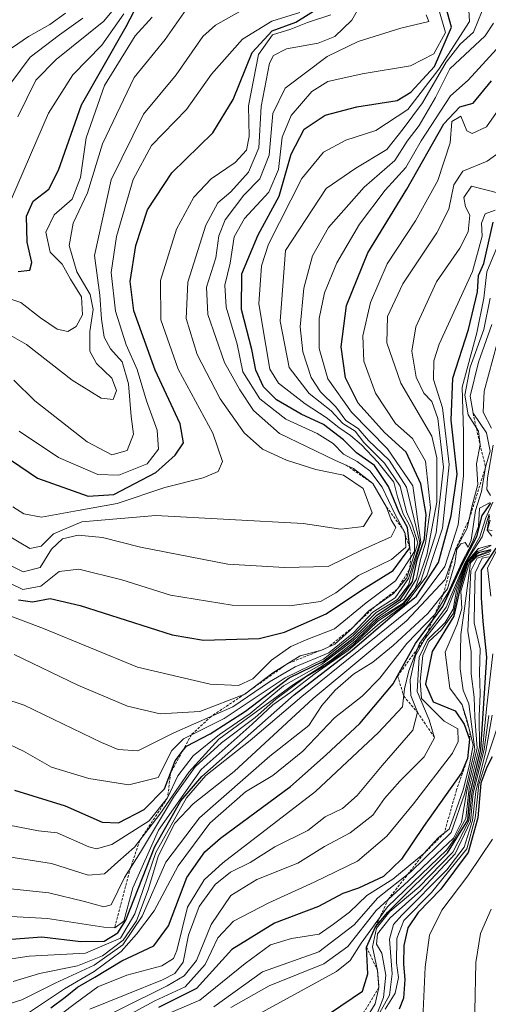
# Model space of a CAD drawing. Units: metres. Extents: x 577818 to 579782, y 4763577 to 4765911.
# Drawn here: x 579219 to 579309, y 4764435 to 4764624 of the extents above; entities that cross this region are included whole.
import ezdxf

# ---------------------------------------------------------------- set-up
doc = ezdxf.new("R2010")
doc.units = ezdxf.units.M
doc.header["$MEASUREMENT"] = 0
doc.linetypes.add('TRAZOS', pattern=[0.75, 0.5, -0.25])
for name, color, linetype, lineweight in [('Curva de nivel maestra', 36, 'Continuous', 30), ('Curva de nivel normal', 36, 'Continuous', 0), ('Escarpado lineal', 39, 'TRAZOS', 0)]:
    doc.layers.add(name, color=color, linetype=linetype, lineweight=lineweight)

msp = doc.modelspace()

# ---------------------------------------------------------------- linework, layer by layer
at = {"layer": 'Curva de nivel maestra', "color": 36, "linetype": 'Continuous', "lineweight": 30}
for points in [[(579218.9, 4764575.54, 925), (579221.12, 4764575.77, 925), (579221.48, 4764577.27, 925), (579220.59, 4764581.12, 925), (579220.46, 4764586.14, 925), (579221.79, 4764588.96, 925), (579224.78, 4764591.3, 925), (579226.63, 4764594.92, 925), (579231, 4764607.43, 925), (579239.57, 4764622.36, 925), (579243.22, 4764629.53, 925)], [(579218.97, 4764512.78, 875), (579221.62, 4764512.42, 875), (579224.99, 4764513.04, 875), (579230.77, 4764511.69, 875), (579248.33, 4764506.09, 875), (579254.33, 4764505.04, 875), (579264.96, 4764505.35, 875), (579269.8, 4764506.59, 875), (579277.77, 4764510.07, 875), (579284.54, 4764514.62, 875), (579290.64, 4764518.38, 875), (579293.79, 4764522.72, 875), (579293.35, 4764526.57, 875), (579291.75, 4764529.49, 875), (579289.71, 4764534.47, 875), (579287.02, 4764538.47, 875), (579283.59, 4764540.86, 875), (579281.14, 4764543.34, 875), (579277.26, 4764546.3, 875), (579273.01, 4764548.29, 875), (579268.32, 4764551.02, 875), (579265.78, 4764553.49, 875), (579264.32, 4764556.66, 875), (579263.57, 4764560.65, 875), (579261.59, 4764568.26, 875), (579261.66, 4764575.12, 875), (579264.76, 4764582.58, 875), (579268.79, 4764589.95, 875), (579271.12, 4764597.97, 875), (579273.58, 4764602.78, 875), (579277.62, 4764605.4, 875), (579283.64, 4764607.05, 875), (579291.37, 4764608.22, 875), (579294, 4764609.84, 875), (579298.54, 4764614.71, 875), (579301.74, 4764622.28, 875), (579300.36, 4764627.3, 875)], [(579210.96, 4764543.84, 900), (579222.56, 4764536.04, 900), (579232.27, 4764532.6, 900), (579237.17, 4764532.88, 900), (579245.19, 4764537.1, 900), (579248.94, 4764540.46, 900), (579250.48, 4764542.8, 900), (579249.85, 4764546.4, 900), (579245.12, 4764556.68, 900), (579241.01, 4764568.04, 900), (579240.33, 4764573.62, 900), (579241.4, 4764580.54, 900), (579243.62, 4764587.34, 900), (579248.31, 4764594.4, 900), (579256.12, 4764602.08, 900), (579260.01, 4764608.42, 900), (579263.62, 4764617.39, 900), (579267.44, 4764621.55, 900), (579271.97, 4764623.23, 900), (579276.69, 4764626.12, 900)], [(579218.17, 4764476.4, 850), (579227.88, 4764473.39, 850), (579234.96, 4764470.28, 850), (579238.08, 4764470.14, 850), (579242.96, 4764472.7, 850), (579246.9, 4764476.65, 850), (579248.03, 4764479.65, 850), (579248.93, 4764482.02, 850), (579250.27, 4764483.76, 850), (579251.07, 4764484.8, 850), (579255.61, 4764487.13, 850), (579262.4, 4764491.49, 850), (579270.74, 4764497.83, 850), (579277.29, 4764501.07, 850), (579282.96, 4764505.46, 850), (579287.51, 4764509.84, 850), (579292.04, 4764512.9, 850), (579294.29, 4764516.25, 850), (579295.22, 4764520.4, 850), (579296.58, 4764524.45, 850), (579296.93, 4764529.06, 850), (579295.9, 4764534.96, 850), (579293.12, 4764540.99, 850), (579288.94, 4764544.76, 850), (579283.91, 4764550.35, 850), (579281.51, 4764555.19, 850), (579280.64, 4764561.12, 850), (579281.69, 4764569.06, 850), (579285.78, 4764579.08, 850), (579293.25, 4764591.27, 850), (579300.29, 4764603.77, 850), (579303.36, 4764607, 850), (579305.88, 4764607.75, 850), (579309.42, 4764611.99, 850)], [(579215.98, 4764447.79, 825), (579223.4, 4764448.32, 825), (579230.85, 4764447.45, 825), (579235.31, 4764447.55, 825), (579237.94, 4764449.14, 825), (579239.45, 4764451.56, 825), (579245.05, 4764465.6, 825), (579249.99, 4764474.35, 825), (579254.01, 4764478.98, 825), (579271.66, 4764494.6, 825), (579282.77, 4764503.13, 825), (579290.47, 4764509.8, 825), (579295.08, 4764513.47, 825), (579299.25, 4764519.9, 825), (579301.7, 4764528.85, 825), (579302.85, 4764536.8, 825), (579301.7, 4764547.14, 825), (579302.05, 4764555.17, 825), (579305.04, 4764564.44, 825), (579306.76, 4764571.68, 825), (579306.96, 4764574.76, 825), (579307.93, 4764577.05, 825), (579309.75, 4764584.97, 825)], [(579225.13, 4764434.77, 800), (579227.9, 4764436.81, 800), (579230.21, 4764438.72, 800), (579233.57, 4764440.61, 800), (579238.74, 4764443.73, 800), (579244.85, 4764446.64, 800), (579247.65, 4764450.47, 800), (579251.12, 4764459.67, 800), (579254.56, 4764464.59, 800), (579257.58, 4764467.22, 800), (579270.96, 4764477.11, 800), (579277.78, 4764483.12, 800), (579284.24, 4764489.12, 800), (579290.62, 4764496.69, 800), (579291.47, 4764498.24, 800), (579294.85, 4764504.44, 800), (579298.12, 4764508.82, 800), (579300.09, 4764511.47, 800), (579303.96, 4764519.8, 800), (579306.63, 4764524.89, 800), (579307.65, 4764528.87, 800), (579309.3, 4764531.23, 800)], [(579309.27, 4764522.34, 775), (579306.96, 4764521.74, 775), (579304.9, 4764520, 775), (579303.36, 4764514.83, 775), (579302.22, 4764509.66, 775), (579298.06, 4764502.9, 775), (579296.78, 4764496.64, 775), (579298.23, 4764493.26, 775), (579302.45, 4764491.58, 775), (579304.21, 4764488.99, 775), (579305.2, 4764486.13, 775), (579304.85, 4764482.45, 775), (579303.65, 4764479.7, 775), (579296.44, 4764469.42, 775), (579292.2, 4764463.2, 775), (579288.77, 4764459.88, 775), (579283.96, 4764457.67, 775), (579280.96, 4764456.6, 775), (579276.36, 4764454.14, 775), (579267.91, 4764450.97, 775), (579259.73, 4764445.94, 775), (579252.97, 4764438.5, 775), (579245.7, 4764434.85, 775)], [(579278.62, 4764433.81, 750), (579284.75, 4764437.94, 750), (579285.74, 4764441.3, 750), (579285.54, 4764446.37, 750), (579287.22, 4764450.26, 750), (579289.57, 4764453.05, 750), (579300.97, 4764464.41, 750), (579304.91, 4764470.68, 750), (579305.35, 4764475.8, 750), (579307.35, 4764484.13, 750), (579308.55, 4764501.84, 750), (579307.82, 4764508.64, 750), (579307.48, 4764513.18, 750), (579307.5, 4764518.47, 750), (579310.31, 4764522.63, 750)], [(579309.52, 4764482.76, 725), (579308.54, 4764480.8, 725), (579307.4, 4764477.73, 725), (579306.81, 4764471.12, 725), (579304.94, 4764464.47, 725), (579299.74, 4764457.47, 725), (579295.41, 4764453.03, 725), (579293.44, 4764450.04, 725), (579292.66, 4764446.69, 725), (579292.58, 4764443.1, 725), (579292.87, 4764440.19, 725), (579292.56, 4764436.6, 725), (579291.74, 4764434.53, 725)]]:
    msp.add_polyline3d(points, dxfattribs=at)
at = {"layer": 'Curva de nivel normal', "color": 36, "linetype": 'Continuous', "lineweight": 0}
for points in [[(579286.22, 4764629.8, 890), (579282.72, 4764623.6, 890), (579279.48, 4764620.45, 890), (579276.29, 4764619.2, 890), (579270.22, 4764618.09, 890), (579267.74, 4764616.81, 890), (579266.97, 4764615.35, 890), (579265.37, 4764607.07, 890), (579264.91, 4764599.2, 890), (579262.96, 4764594.55, 890), (579259.58, 4764590.8, 890), (579257.1, 4764588.65, 890), (579254.77, 4764584.39, 890), (579251.32, 4764573.5, 890), (579251.04, 4764566.54, 890), (579253.15, 4764559.7, 890), (579257.54, 4764551.23, 890), (579262.14, 4764544.73, 890), (579265.61, 4764541.57, 890), (579270.2, 4764539.49, 890), (579275.85, 4764537.7, 890), (579281.09, 4764536.6, 890), (579284.88, 4764534.06, 890), (579286.58, 4764529.4, 890), (579284.95, 4764526.79, 890), (579280.62, 4764526.27, 890), (579273.42, 4764527.39, 890), (579245.22, 4764528.9, 890), (579231.07, 4764527.7, 890), (579225.62, 4764525.41, 890), (579223.29, 4764523.02, 890), (579221.12, 4764522.59, 890), (579216.75, 4764525.17, 890)], [(579238.38, 4764627.18, 935), (579235.29, 4764623.38, 935), (579226.14, 4764616.1, 935), (579222.3, 4764612.12, 935), (579218.8, 4764605.11, 935)], [(579214.65, 4764564.89, 915), (579220.46, 4764561.59, 915), (579229.24, 4764554.74, 915), (579234.78, 4764551.33, 915), (579237.04, 4764551.1, 915), (579237.67, 4764552.8, 915), (579236.81, 4764555.13, 915), (579233.84, 4764557.98, 915), (579232.59, 4764560.33, 915), (579232.57, 4764564.04, 915), (579233.22, 4764568.28, 915), (579232.65, 4764571.12, 915), (579230.12, 4764575.47, 915), (579228.62, 4764580.49, 915), (579229.42, 4764584.76, 915), (579232.18, 4764590.55, 915), (579235.03, 4764599.92, 915), (579241.09, 4764612.64, 915), (579246.98, 4764619.92, 915), (579251.46, 4764626.26, 915)], [(579215.6, 4764616.86, 945), (579220.84, 4764620.46, 945), (579224.93, 4764622.73, 945), (579227.96, 4764624.94, 945)], [(579305.03, 4764626.59, 870), (579305.18, 4764623.35, 870), (579299.35, 4764614.24, 870), (579293.39, 4764606.54, 870), (579287.27, 4764602.48, 870), (579281.54, 4764600.64, 870), (579277.27, 4764598.38, 870), (579273.13, 4764593.31, 870), (579266.77, 4764580.79, 870), (579265.44, 4764576.63, 870), (579264.91, 4764569.38, 870), (579266.24, 4764561.4, 870), (579267, 4764556.89, 870), (579268.7, 4764554.22, 870), (579273.8, 4764550.23, 870), (579277.81, 4764547.66, 870), (579280.21, 4764545.72, 870), (579282.43, 4764544.2, 870), (579284.54, 4764542.38, 870), (579287.66, 4764539.1, 870), (579290.74, 4764535.26, 870), (579291.45, 4764532.48, 870), (579292.5, 4764529.22, 870), (579293.73, 4764527.04, 870), (579294.66, 4764524.5, 870), (579294.7, 4764522.02, 870), (579291.04, 4764516.42, 870), (579285.44, 4764512.2, 870), (579279.4, 4764507.24, 870), (579274.26, 4764505.24, 870), (579271.03, 4764503.86, 870), (579267.33, 4764501.24, 870), (579263.79, 4764497.68, 870), (579261, 4764496.41, 870), (579255.58, 4764496.67, 870), (579241.69, 4764499.88, 870), (579223.75, 4764507.32, 870), (579216.44, 4764510.04, 870)], [(579299.13, 4764626.24, 880), (579300.59, 4764621.25, 880), (579298.36, 4764617.15, 880), (579293.9, 4764614.89, 880), (579284.68, 4764613.34, 880), (579278.12, 4764611.88, 880), (579275.08, 4764609.96, 880), (579271.09, 4764605.34, 880), (579269.39, 4764601.22, 880), (579268.69, 4764595.07, 880), (579266.84, 4764590.71, 880), (579262.17, 4764585.67, 880), (579260.23, 4764582.16, 880), (579259.46, 4764577.12, 880), (579258.39, 4764572.93, 880), (579258.67, 4764568.7, 880), (579260.79, 4764561.62, 880), (579261.83, 4764556.39, 880), (579265.11, 4764551.17, 880), (579270.07, 4764547.3, 880), (579276.06, 4764544.57, 880), (579279.16, 4764542.66, 880), (579281.13, 4764540.64, 880), (579283.73, 4764539.24, 880), (579286.15, 4764537.46, 880), (579288.52, 4764534.28, 880), (579290.92, 4764529.23, 880), (579292.91, 4764525.51, 880), (579293.02, 4764522.86, 880), (579290.3, 4764520.48, 880), (579283.96, 4764517.44, 880), (579279.62, 4764514.09, 880), (579276.73, 4764512.48, 880), (579270.82, 4764511.61, 880), (579259.8, 4764511.76, 880), (579248, 4764513.67, 880), (579238.71, 4764516.61, 880), (579230.51, 4764518.61, 880), (579226.75, 4764518.16, 880), (579223.24, 4764515.38, 880), (579219.77, 4764514.75, 880), (579217.53, 4764515.8, 880)], [(579218.03, 4764554.78, 910), (579222.07, 4764550.8, 910), (579232.06, 4764542.98, 910), (579236.83, 4764540.51, 910), (579239.72, 4764541.31, 910), (579240.94, 4764544.47, 910), (579240.5, 4764547.8, 910), (579240.02, 4764554.08, 910), (579238.76, 4764558.28, 910), (579236.57, 4764560.74, 910), (579235.33, 4764562.99, 910), (579234.84, 4764566.4, 910), (579234.52, 4764571.03, 910), (579233.48, 4764578.61, 910), (579236.68, 4764593.06, 910), (579242.85, 4764605.61, 910), (579249.12, 4764613.12, 910), (579254.23, 4764620.46, 910), (579256.65, 4764622.66, 910), (579262.75, 4764626.08, 910)], [(579307.65, 4764625.35, 865), (579305.97, 4764621.3, 865), (579303.43, 4764618.98, 865), (579300.74, 4764615.56, 865), (579296.25, 4764607.8, 865), (579292.51, 4764602.79, 865), (579289.43, 4764598.89, 865), (579283.45, 4764595.29, 865), (579277.79, 4764591.4, 865), (579270.03, 4764579.53, 865), (579269.01, 4764566.04, 865), (579270.71, 4764557.19, 865), (579274.56, 4764552.22, 865), (579278.75, 4764548.92, 865), (579280.97, 4764546.48, 865), (579283.34, 4764544.99, 865), (579285.03, 4764542.83, 865), (579288.98, 4764538.93, 865), (579291.96, 4764534.5, 865), (579293.16, 4764529.61, 865), (579294.27, 4764527.14, 865), (579295.3, 4764523.65, 865), (579294.38, 4764520.56, 865), (579293.22, 4764517.01, 865), (579290.68, 4764513.98, 865), (579285.94, 4764510.68, 865), (579282.4, 4764506.99, 865), (579279.48, 4764504.28, 865), (579276.92, 4764503.12, 865), (579272.82, 4764502.06, 865), (579267.58, 4764498.84, 865), (579262.22, 4764494.75, 865), (579253.62, 4764491.4, 865), (579246.05, 4764490.99, 865), (579239.83, 4764492.46, 865), (579230.28, 4764496.49, 865), (579218.12, 4764502.32, 865)], [(579219.06, 4764545.04, 905), (579226.61, 4764540, 905), (579234.12, 4764536.74, 905), (579238.16, 4764536.6, 905), (579243.55, 4764538.8, 905), (579245.71, 4764541.57, 905), (579245.49, 4764545.24, 905), (579243.44, 4764550.84, 905), (579241.64, 4764556.81, 905), (579239.56, 4764561.54, 905), (579237.52, 4764567.97, 905), (579236.67, 4764575.32, 905), (579237.72, 4764582.23, 905), (579240.86, 4764593.15, 905), (579244.39, 4764599.63, 905), (579251.08, 4764606.53, 905), (579255.86, 4764613.24, 905), (579261.78, 4764619.96, 905), (579267.41, 4764623.4, 905), (579272.74, 4764625.04, 905)], [(579211.84, 4764495.29, 860), (579220.02, 4764492.66, 860), (579234.85, 4764485.51, 860), (579238, 4764484.18, 860), (579241.8, 4764483.91, 860), (579248.67, 4764487.34, 860), (579259.96, 4764492.32, 860), (579266.96, 4764497.09, 860), (579271.87, 4764499.96, 860), (579278.29, 4764502.62, 860), (579283.06, 4764506.54, 860), (579286.72, 4764510.42, 860), (579291, 4764513.13, 860), (579293.52, 4764516.84, 860), (579295.69, 4764523.69, 860), (579293.13, 4764534.29, 860), (579289.87, 4764539.45, 860), (579285.91, 4764543.26, 860), (579283.9, 4764545.54, 860), (579281.56, 4764547.07, 860), (579279.65, 4764549.66, 860), (579276.72, 4764552.56, 860), (579274.95, 4764555.28, 860), (579273.35, 4764560.18, 860), (579272.81, 4764564.98, 860), (579273.51, 4764572.38, 860), (579275.17, 4764578.52, 860), (579278.26, 4764583.95, 860), (579285.04, 4764591.67, 860), (579290.93, 4764596.75, 860), (579293.26, 4764600.46, 860), (579295.57, 4764603.46, 860), (579298.7, 4764608.79, 860), (579301.44, 4764614.26, 860), (579308.2, 4764620.6, 860), (579309.79, 4764623.02, 860)], [(579244.49, 4764624.18, 920), (579241.29, 4764620.62, 920), (579235.42, 4764611.12, 920), (579231.88, 4764601.12, 920), (579230.78, 4764593.53, 920), (579229.2, 4764589.36, 920), (579225.78, 4764586.35, 920), (579224.17, 4764583.04, 920), (579225.03, 4764579.26, 920), (579227.32, 4764576.92, 920), (579228.93, 4764574.06, 920), (579231.02, 4764570.7, 920), (579231.22, 4764567.24, 920), (579229.97, 4764565, 920), (579228.36, 4764564.08, 920), (579226.35, 4764564.52, 920), (579223.17, 4764566.67, 920), (579219.42, 4764569.59, 920), (579212.54, 4764571.86, 920)], [(579296.95, 4764624.6, 885), (579297.46, 4764623.33, 885), (579292.1, 4764622.05, 885), (579283.92, 4764619.52, 885), (579277.96, 4764616.66, 885), (579269.96, 4764610.6, 885), (579267.61, 4764605.74, 885), (579266.89, 4764597.76, 885), (579265.12, 4764593.25, 885), (579262.08, 4764590.16, 885), (579258.48, 4764585.44, 885), (579257.27, 4764582.34, 885), (579256.68, 4764578.18, 885), (579254.92, 4764572.55, 885), (579255.19, 4764567.32, 885), (579258.36, 4764558.15, 885), (579261.26, 4764552.95, 885), (579263.88, 4764548.96, 885), (579268.86, 4764544.59, 885), (579279.46, 4764539.46, 885), (579283.03, 4764537.9, 885), (579286.72, 4764535.01, 885), (579289.33, 4764530.51, 885), (579290.22, 4764528.05, 885), (579291.12, 4764526.61, 885), (579290.21, 4764524.81, 885), (579284.82, 4764522.37, 885), (579278.21, 4764519.15, 885), (579269.8, 4764518.98, 885), (579258.96, 4764519.57, 885), (579242.27, 4764522.84, 885), (579235.05, 4764524.66, 885), (579230.34, 4764525.14, 885), (579227.39, 4764524.41, 885), (579225.29, 4764522.46, 885), (579223.09, 4764518.93, 885), (579219.82, 4764518.1, 885), (579215.61, 4764520.25, 885)], [(579215.63, 4764609.04, 940), (579221.21, 4764616.5, 940), (579226.78, 4764620.79, 940), (579231.25, 4764623.98, 940)], [(579239.11, 4764624.79, 930), (579234.89, 4764618.79, 930), (579229.32, 4764613.12, 930), (579224.67, 4764605.79, 930), (579217.61, 4764589.46, 930)], [(579278.69, 4764624.61, 895), (579274.22, 4764623.15, 895), (579271.02, 4764621.84, 895), (579267.55, 4764620.76, 895), (579264.84, 4764617.02, 895), (579262.97, 4764607.21, 895), (579263.07, 4764601.32, 895), (579262.58, 4764598.76, 895), (579260.4, 4764596.39, 895), (579255.8, 4764593.26, 895), (579252.49, 4764589.72, 895), (579249.18, 4764583.66, 895), (579246.08, 4764573.82, 895), (579246.17, 4764566.32, 895), (579249.5, 4764556.88, 895), (579256.11, 4764544.66, 895), (579257.96, 4764539.2, 895), (579257.12, 4764537.28, 895), (579254.28, 4764536.07, 895), (579246.91, 4764534.27, 895), (579237.82, 4764531.19, 895), (579230.34, 4764529.82, 895), (579223.34, 4764528.56, 895), (579220, 4764529.19, 895), (579217.89, 4764530.56, 895)], [(579311.08, 4764618.8, 855), (579304.96, 4764612.12, 855), (579301.56, 4764609.14, 855), (579295.96, 4764600.5, 855), (579293.06, 4764595.45, 855), (579289.09, 4764591.07, 855), (579284.19, 4764584.6, 855), (579279.85, 4764577.21, 855), (579277.49, 4764571.46, 855), (579276.47, 4764566.54, 855), (579276.44, 4764560.84, 855), (579278.11, 4764555.01, 855), (579282.61, 4764548.64, 855), (579289.55, 4764541.61, 855), (579294.36, 4764534.55, 855), (579295.93, 4764523.79, 855), (579294.73, 4764519.91, 855), (579293.54, 4764515.6, 855), (579291.44, 4764512.86, 855), (579287.34, 4764510.34, 855), (579282.94, 4764505.95, 855), (579277.29, 4764501.4, 855), (579269.96, 4764497.87, 855), (579258.29, 4764490.06, 855), (579250.48, 4764486.22, 855), (579248.28, 4764483.94, 855), (579245.66, 4764478.8, 855), (579240.07, 4764477.4, 855), (579232.4, 4764478.61, 855), (579225.27, 4764480.78, 855), (579219.92, 4764483.85, 855), (579213.14, 4764487.01, 855)], [(579217.2, 4764469.7, 845), (579222.78, 4764468.62, 845), (579226.36, 4764468.21, 845), (579232.38, 4764465.58, 845), (579233.84, 4764465.19, 845), (579236.8, 4764466.02, 845), (579243.92, 4764470.52, 845), (579247.47, 4764474.89, 845), (579249.45, 4764479.15, 845), (579252.38, 4764482.95, 845), (579257.4, 4764487.02, 845), (579263.29, 4764491.07, 845), (579269.62, 4764496.33, 845), (579276.96, 4764500.45, 845), (579282.96, 4764504.98, 845), (579287.62, 4764509.4, 845), (579292.64, 4764512.87, 845), (579295.08, 4764516.78, 845), (579295.83, 4764520.47, 845), (579296.81, 4764523.61, 845), (579297.73, 4764530.34, 845), (579296.77, 4764539.28, 845), (579294.31, 4764543.64, 845), (579291.06, 4764546.5, 845), (579287.2, 4764552.28, 845), (579285.03, 4764558.38, 845), (579284.83, 4764563.25, 845), (579286.29, 4764569.64, 845), (579289.49, 4764577.02, 845), (579294.9, 4764585.21, 845), (579299.14, 4764592.93, 845), (579301.51, 4764600.13, 845), (579301.84, 4764604.23, 845), (579303.58, 4764605.22, 845), (579304.68, 4764602.46, 845), (579305.71, 4764601.94, 845), (579308.44, 4764603.21, 845), (579311.73, 4764607.88, 845)], [(579216.3, 4764463.78, 840), (579225.29, 4764462.39, 840), (579232.29, 4764460.11, 840), (579235.39, 4764460.37, 840), (579237.96, 4764462.67, 840), (579241.17, 4764465.47, 840), (579245.99, 4764471.8, 840), (579251.54, 4764479.82, 840), (579257.29, 4764486.13, 840), (579271.56, 4764496.56, 840), (579278.55, 4764501.13, 840), (579283.34, 4764504.88, 840), (579287.67, 4764509.07, 840), (579292.51, 4764512.16, 840), (579294.8, 4764514.93, 840), (579297.07, 4764521.35, 840), (579298.99, 4764531.47, 840), (579298.98, 4764539.94, 840), (579298.02, 4764544.08, 840), (579292.05, 4764554.19, 840), (579289.38, 4764561.89, 840), (579289.53, 4764566.92, 840), (579292.45, 4764573.16, 840), (579298.96, 4764582.96, 840), (579301.23, 4764587.46, 840), (579302.19, 4764592.12, 840), (579303.95, 4764594.71, 840), (579308.61, 4764596.65, 840), (579312.7, 4764599.62, 840)], [(579311.07, 4764590.44, 835), (579305.56, 4764591.87, 835), (579304.15, 4764589.68, 835), (579304.46, 4764587.92, 835), (579305.26, 4764586.3, 835), (579304.96, 4764583.12, 835), (579303.35, 4764580.03, 835), (579298.88, 4764573.59, 835), (579294.95, 4764564.99, 835), (579294.2, 4764560.28, 835), (579295, 4764555.33, 835), (579296.5, 4764552.27, 835), (579298, 4764550.67, 835), (579299.14, 4764547.47, 835), (579300.24, 4764538.13, 835), (579298.85, 4764525.55, 835), (579295.92, 4764516.34, 835), (579292.7, 4764512.1, 835), (579287.62, 4764508.66, 835), (579282.96, 4764504.2, 835), (579277.86, 4764500.33, 835), (579273.91, 4764498.04, 835), (579268.18, 4764493.77, 835), (579264.24, 4764490.28, 835), (579257.8, 4764485.41, 835), (579252.76, 4764480.87, 835), (579248.62, 4764475.07, 835), (579242.3, 4764464.55, 835), (579239.2, 4764459.72, 835), (579236.68, 4764454.49, 835), (579235.25, 4764454.08, 835), (579231.58, 4764455.12, 835), (579224.78, 4764456.79, 835), (579215.64, 4764457.71, 835)], [(579310.14, 4764587.27, 830), (579308.23, 4764586.59, 830), (579307.52, 4764584.79, 830), (579307.64, 4764582.3, 830), (579305.8, 4764575.57, 830), (579299.42, 4764561.64, 830), (579298.38, 4764558.49, 830), (579298.34, 4764554.88, 830), (579300.03, 4764549.46, 830), (579301.31, 4764538.64, 830), (579300.05, 4764526.46, 830), (579297.03, 4764517.37, 830), (579293.09, 4764512.1, 830), (579288.05, 4764508.3, 830), (579281.99, 4764503.11, 830), (579275.69, 4764498.72, 830), (579271.02, 4764495.11, 830), (579267.61, 4764492.68, 830), (579263.62, 4764488.99, 830), (579253.86, 4764480.34, 830), (579245.7, 4764468.75, 830), (579240.85, 4764457.72, 830), (579239.1, 4764451.33, 830), (579237.36, 4764450.08, 830), (579235.29, 4764450.2, 830), (579224.49, 4764451.88, 830), (579216.41, 4764452.32, 830)], [(579214.98, 4764443.74, 820), (579220.99, 4764444.62, 820), (579231.79, 4764445.22, 820), (579238.49, 4764448.09, 820), (579241.21, 4764452.72, 820), (579245.25, 4764464.47, 820), (579251.1, 4764474.92, 820), (579254.81, 4764479.19, 820), (579263.29, 4764485.87, 820), (579273.12, 4764494.29, 820), (579295.29, 4764512.11, 820), (579300.51, 4764519.13, 820), (579303.04, 4764527.13, 820), (579304.07, 4764536.47, 820), (579304.07, 4764544.8, 820), (579303.82, 4764553.46, 820), (579306.63, 4764563.79, 820), (579307.96, 4764570.46, 820), (579308.54, 4764575.46, 820), (579311.13, 4764581.79, 820)], [(579309.15, 4764570.46, 815), (579307.93, 4764564.46, 815), (579305.35, 4764557.26, 815), (579304.32, 4764551.89, 815), (579304.97, 4764548.13, 815), (579306.94, 4764545.02, 815), (579307.22, 4764542.47, 815), (579306.56, 4764538.8, 815), (579306.8, 4764534.84, 815), (579305.74, 4764530.82, 815), (579304.79, 4764526.46, 815), (579302.51, 4764522.35, 815), (579300.58, 4764516.69, 815), (579293.19, 4764508.77, 815), (579275.29, 4764493.92, 815), (579260.22, 4764479.94, 815), (579252.34, 4764473.77, 815), (579248.88, 4764470.1, 815), (579245.72, 4764463.9, 815), (579243.74, 4764457.36, 815), (579241.54, 4764451.39, 815), (579238.94, 4764447.71, 815), (579235.05, 4764444.72, 815), (579230.26, 4764442.78, 815), (579223, 4764441.36, 815), (579217.92, 4764439.83, 815)], [(579309.47, 4764565.41, 810), (579306.96, 4764558.18, 810), (579305.32, 4764551.71, 810), (579305.89, 4764548.45, 810), (579308.49, 4764544.67, 810), (579309.16, 4764541.19, 810), (579308.28, 4764538.16, 810), (579307.48, 4764533.47, 810), (579306.38, 4764529.83, 810), (579305.53, 4764524.2, 810), (579304.96, 4764522.81, 810), (579304.37, 4764523.72, 810), (579303.53, 4764523.48, 810), (579302.76, 4764522.43, 810), (579302.43, 4764519.71, 810), (579301.01, 4764514.85, 810), (579297.26, 4764510.16, 810), (579290.64, 4764504.07, 810), (579286.73, 4764500.87, 810), (579283.05, 4764498.56, 810), (579279.5, 4764495.49, 810), (579276.97, 4764492.55, 810), (579274.47, 4764488.77, 810), (579267, 4764482.9, 810), (579253.55, 4764471.09, 810), (579247.11, 4764462.62, 810), (579242.58, 4764452.31, 810), (579238.9, 4764446.8, 810), (579233.41, 4764442.9, 810), (579225.98, 4764439.46, 810), (579219.58, 4764436.3, 810), (579210.54, 4764433.52, 810)], [(579310.48, 4764561.84, 805), (579308, 4764552.66, 805), (579307.82, 4764548.66, 805), (579309.42, 4764545.6, 805)], [(579309.71, 4764542.37, 805), (579308.62, 4764536.1, 805), (579308.5, 4764533.84, 805), (579309.2, 4764532.71, 805)], [(579309.18, 4764531.36, 805), (579307.13, 4764530.29, 805), (579306.9, 4764526.82, 805), (579305.79, 4764523.78, 805), (579303.76, 4764519.94, 805), (579301.12, 4764514.19, 805), (579298.55, 4764509.94, 805), (579293.24, 4764504.42, 805), (579288.07, 4764497.77, 805), (579284.67, 4764494.35, 805), (579279.36, 4764490.2, 805), (579273.31, 4764483.84, 805), (579267.57, 4764479.19, 805), (579262.4, 4764476.05, 805), (579255.57, 4764470.08, 805), (579249.52, 4764461.94, 805), (579244.88, 4764453.31, 805), (579241.52, 4764448.88, 805), (579238.62, 4764445.53, 805), (579233.4, 4764441.7, 805), (579227.72, 4764438.41, 805), (579221.06, 4764433.95, 805)], [(579309.7, 4764531.44, 795), (579308.34, 4764528.47, 795), (579307.17, 4764524.8, 795), (579304.32, 4764519.8, 795), (579300.76, 4764511.37, 795), (579295.65, 4764504.41, 795), (579293.62, 4764499.22, 795), (579292.75, 4764495.78, 795), (579292.42, 4764492.32, 795), (579287.82, 4764487.38, 795), (579275.76, 4764476.13, 795), (579258.02, 4764462.47, 795), (579254.49, 4764459.27, 795), (579251.25, 4764454.03, 795), (579249.24, 4764445.74, 795), (579248.62, 4764444.23, 795), (579246.38, 4764442.83, 795), (579239.69, 4764441, 795), (579234.12, 4764438.8, 795), (579229.79, 4764435.58, 795), (579221.45, 4764429.31, 795)], [(579308.94, 4764529.13, 790), (579307.61, 4764524.8, 790), (579304.58, 4764520.11, 790), (579300.91, 4764510.82, 790), (579296.66, 4764505.3, 790), (579294.86, 4764502.13, 790), (579293.83, 4764497.47, 790), (579294, 4764494.51, 790), (579295.25, 4764491.29, 790), (579294.36, 4764487.84, 790), (579288.53, 4764481.11, 790), (579283.74, 4764475.37, 790), (579280.89, 4764472.89, 790), (579277.6, 4764471.26, 790), (579274.26, 4764468.68, 790), (579267.95, 4764465.57, 790), (579263.29, 4764462.58, 790), (579259.53, 4764460.69, 790), (579256.58, 4764458.38, 790), (579253.53, 4764454.16, 790), (579251.49, 4764448.69, 790), (579250.44, 4764443.48, 790), (579248.87, 4764441.35, 790), (579246.49, 4764440.15, 790), (579232.62, 4764434.51, 790)], [(579309.05, 4764528.8, 785), (579308.6, 4764526.11, 785), (579309.47, 4764524.94, 785)], [(579309.14, 4764528.01, 780), (579308.68, 4764526.15, 780), (579309.52, 4764526.02, 780)], [(579309.27, 4764513.46, 745), (579308.65, 4764518.88, 745), (579312.25, 4764525.74, 745)], [(579309.22, 4764523.21, 785), (579306.94, 4764522.56, 785), (579304.64, 4764519.99, 785), (579302.75, 4764514.57, 785), (579302.06, 4764510.99, 785), (579300.55, 4764508.47, 785), (579297.19, 4764505.13, 785), (579295.58, 4764501.8, 785), (579295.17, 4764495.24, 785), (579297.52, 4764489.85, 785), (579298.53, 4764486.42, 785), (579296.57, 4764482.73, 785), (579291.87, 4764478.11, 785), (579288.96, 4764474.78, 785), (579286.73, 4764471.63, 785), (579282.38, 4764468.23, 785), (579277.48, 4764465.63, 785), (579272.35, 4764462.4, 785), (579264.56, 4764459.29, 785), (579259.54, 4764456.26, 785), (579255.82, 4764450.72, 785), (579252.97, 4764443.82, 785), (579250.62, 4764440.86, 785), (579247.38, 4764438.96, 785), (579229.54, 4764430.1, 785)], [(579309.35, 4764523.13, 780), (579307.65, 4764522.3, 780), (579306.73, 4764522, 780), (579304.71, 4764519.95, 780), (579303.02, 4764514.63, 780), (579302.14, 4764510.22, 780), (579299.85, 4764507.01, 780), (579297.46, 4764504.8, 780), (579296.29, 4764502.13, 780), (579295.78, 4764497.24, 780), (579296.02, 4764493.92, 780), (579300.39, 4764489.56, 780), (579302.99, 4764488.08, 780), (579303.06, 4764485.71, 780), (579301.94, 4764483.47, 780), (579294.51, 4764473.78, 780), (579289.4, 4764467.6, 780), (579283.76, 4764462.8, 780), (579275.49, 4764458.82, 780), (579266.8, 4764454.85, 780), (579260.1, 4764451.33, 780), (579257.1, 4764448.18, 780), (579254.63, 4764443.07, 780), (579250.81, 4764438.82, 780), (579245, 4764436.12, 780), (579234.43, 4764430.36, 780)], [(579309.35, 4764522.26, 770), (579306.64, 4764521.2, 770), (579305.2, 4764519.94, 770), (579303.56, 4764514.45, 770), (579303.76, 4764511.1, 770), (579302.82, 4764508.1, 770), (579300.58, 4764502.74, 770), (579301.44, 4764495.88, 770), (579303.78, 4764492.67, 770), (579304.78, 4764489.62, 770), (579305.94, 4764485, 770), (579305.2, 4764481.25, 770), (579303.97, 4764476.47, 770), (579302.36, 4764471.75, 770), (579301.33, 4764468.94, 770), (579299.31, 4764467.34, 770), (579296.43, 4764464.19, 770), (579290.53, 4764459.38, 770), (579285.6, 4764456.22, 770), (579282.23, 4764453.07, 770), (579279.17, 4764450.75, 770), (579276.44, 4764448.83, 770), (579271.18, 4764448.01, 770), (579267.18, 4764446.79, 770), (579262.29, 4764443.27, 770), (579253.62, 4764436.22, 770), (579245.96, 4764432.99, 770)], [(579256.29, 4764434.97, 765), (579265.64, 4764441.67, 765), (579276.42, 4764445.48, 765), (579283.17, 4764450.67, 765), (579287.67, 4764455.82, 765), (579293.96, 4764460.78, 765), (579301.71, 4764468.28, 765), (579304.29, 4764475.79, 765), (579306.24, 4764484.18, 765), (579305.06, 4764492.91, 765), (579303.98, 4764495.48, 765), (579303.42, 4764499.55, 765), (579303.52, 4764506.13, 765), (579304.27, 4764511.13, 765), (579305.37, 4764519.84, 765), (579306.6, 4764521.04, 765), (579309.29, 4764521.99, 765)], [(579259.59, 4764434.82, 760), (579266.88, 4764438.96, 760), (579277.35, 4764443.16, 760), (579281.96, 4764446.52, 760), (579287.33, 4764453.39, 760), (579293.46, 4764459.01, 760), (579298.88, 4764464.14, 760), (579302.13, 4764467.21, 760), (579303.71, 4764470.27, 760), (579304.72, 4764476.24, 760), (579306.7, 4764484.44, 760), (579306.26, 4764490.34, 760), (579306.07, 4764494.15, 760), (579305.51, 4764498.64, 760), (579305.53, 4764502.8, 760), (579304.92, 4764506.8, 760), (579305.46, 4764518.32, 760), (579306.66, 4764520.76, 760), (579309.11, 4764521.59, 760)], [(579308.85, 4764520.98, 755), (579307.61, 4764520.74, 755), (579306.28, 4764517.96, 755), (579306.16, 4764512.5, 755), (579306.08, 4764508.38, 755), (579307.22, 4764503.41, 755), (579307.13, 4764498.87, 755), (579307.25, 4764494.8, 755), (579307.08, 4764490.55, 755), (579307.1, 4764484.69, 755), (579305.16, 4764476.74, 755), (579304.52, 4764470.98, 755), (579302.28, 4764466.94, 755), (579300.89, 4764464.98, 755), (579289.5, 4764454.1, 755), (579284.5, 4764447.13, 755), (579282.4, 4764443.83, 755), (579279.8, 4764441.74, 755), (579262.88, 4764432.5, 755)], [(579285.63, 4764433.05, 745), (579287.16, 4764435.51, 745), (579287.89, 4764438.67, 745), (579287.64, 4764441.89, 745), (579286.64, 4764446.44, 745), (579287.44, 4764449.98, 745), (579289.96, 4764453.22, 745), (579295.54, 4764457.86, 745), (579302.02, 4764464.56, 745), (579305.06, 4764470.47, 745), (579305.64, 4764475.8, 745), (579307.68, 4764484.13, 745), (579308.47, 4764491.96, 745), (579309.67, 4764502.42, 745)], [(579309.54, 4764490.71, 735), (579308.31, 4764483.86, 735), (579306.41, 4764476.1, 735), (579305.81, 4764470.56, 735), (579304.21, 4764465.47, 735), (579300.86, 4764461.13, 735), (579292.27, 4764452.52, 735), (579290.68, 4764450.71, 735), (579289.92, 4764447.93, 735), (579290.45, 4764441.3, 735), (579289.9, 4764437.21, 735), (579287.1, 4764432.17, 735)], [(579308.89, 4764490.64, 740), (579308, 4764484.13, 740), (579305.91, 4764475.8, 740), (579305.38, 4764470.41, 740), (579302.46, 4764464.24, 740), (579295.89, 4764457.21, 740), (579290.02, 4764452, 740), (579287.61, 4764448.93, 740), (579287.44, 4764446.95, 740), (579288.42, 4764445.24, 740), (579289.22, 4764441, 740), (579288.75, 4764436.75, 740), (579287.23, 4764432.84, 740)], [(579311.46, 4764491.16, 730), (579308.54, 4764482.36, 730), (579307.02, 4764477.48, 730), (579306.31, 4764471.05, 730), (579304.7, 4764465.2, 730), (579297.94, 4764456.8, 730), (579292.67, 4764451.45, 730), (579291.33, 4764448.04, 730), (579291.27, 4764443.36, 730), (579291.63, 4764440.56, 730), (579291, 4764437.58, 730), (579289.1, 4764434.5, 730)], [(579296.24, 4764431.33, 720), (579296.7, 4764442.54, 720), (579297.53, 4764448.65, 720), (579299.9, 4764453.47, 720), (579304.89, 4764459.99, 720), (579307.37, 4764463.68, 720), (579309.62, 4764467.01, 720)], [(579250.66, 4764334.4, 715), (579250.82, 4764339.73, 715), (579253.77, 4764345.24, 715), (579258.96, 4764350.52, 715), (579263.24, 4764352.96, 715), (579266.74, 4764352.69, 715), (579270.9, 4764353.52, 715), (579281.29, 4764359.16, 715), (579291.58, 4764368.66, 715), (579294.86, 4764372.81, 715), (579295.69, 4764375.5, 715), (579295.32, 4764380.23, 715), (579293.22, 4764389.71, 715), (579293.05, 4764394.93, 715), (579293.83, 4764398.08, 715), (579298.6, 4764411.38, 715), (579301.54, 4764420.81, 715), (579305.09, 4764428.14, 715), (579306.25, 4764434.14, 715), (579306.4, 4764443.47, 715), (579307.32, 4764449.01, 715), (579309.37, 4764453.65, 715)]]:
    msp.add_polyline3d(points, dxfattribs=at)
at = {"layer": 'Escarpado lineal', "color": 39, "linetype": 'TRAZOS', "lineweight": 0}
for points in [[(579305.89, 4764548.45, 813.9), (579307.22, 4764542.47, 813.9), (579308.28, 4764538.16, 813.9), (579305.2, 4764528.33, 813.9), (579302.51, 4764522.35, 813.9), (579300.18, 4764513.82, 813.9), (579298.12, 4764508.82, 813.9), (579296.66, 4764505.3, 813.9), (579291.47, 4764498.24, 813.9), (579292.62, 4764494.37, 813.9), (579295.25, 4764491.29, 813.9), (579298.53, 4764486.42, 813.9)], [(579281.61, 4764538.52, 860.82), (579286.72, 4764535.01, 860.82), (579289.33, 4764530.51, 860.82), (579292.61, 4764526.07, 860.82), (579293.79, 4764522.72, 860.82), (579294.02, 4764520.98, 860.82), (579293.7, 4764518.47, 860.82), (579291.36, 4764514.79, 860.82), (579287.06, 4764511.46, 860.82), (579282.96, 4764507.57, 860.82), (579278.07, 4764503.64, 860.82), (579270.4, 4764500.57, 860.82), (579262.22, 4764494.75, 860.82), (579255.79, 4764490.48, 860.82), (579252.03, 4764486.98, 860.82), (579250.27, 4764483.76, 860.82), (579248.03, 4764479.65, 860.82), (579247.47, 4764474.89, 860.82), (579242.13, 4764466.74, 860.82), (579240.39, 4764461.57, 860.82), (579237.36, 4764450.08, 860.82)], [(579303.78, 4764492.67, 754.04), (579305.32, 4764487.45, 754.04), (579305.2, 4764486.13, 754.04), (579304.85, 4764482.45, 754.04), (579302.72, 4764476.43, 754.04), (579300.4, 4764468.2, 754.04), (579296.43, 4764464.19, 754.04), (579289.7, 4764455.57, 754.04), (579287.22, 4764450.26, 754.04), (579285.54, 4764446.37, 754.04), (579287.64, 4764441.89, 754.04), (579287.89, 4764438.67, 754.04), (579283.68, 4764431.76, 754.04), (579280.55, 4764424.84, 754.04)]]:
    msp.add_polyline3d(points, dxfattribs=at)

doc.saveas('drawing.dxf')
